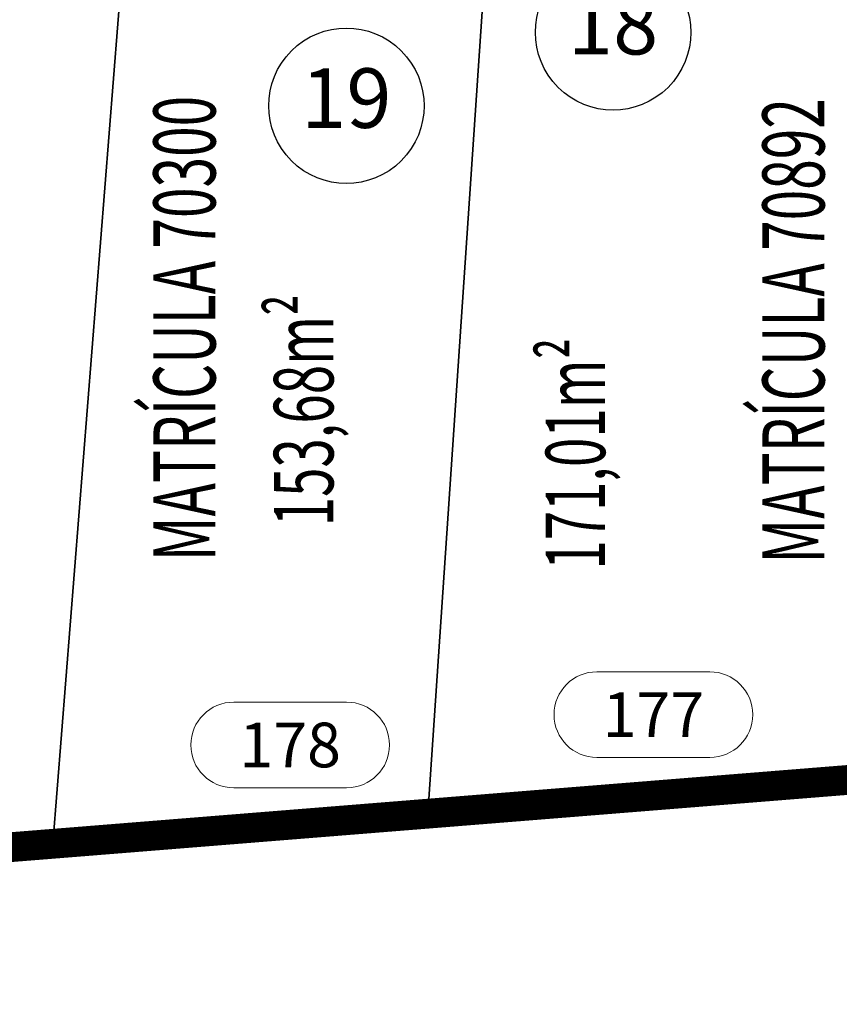
# Model space of a CAD drawing. Extents: x 279399 to 290253, y 1667396 to 1680017.
# Drawn here: x 289022 to 289039, y 1678339 to 1678359 of the extents above; entities that cross this region are included whole.
import ezdxf
from ezdxf.enums import TextEntityAlignment as Align

# ---------------------------------------------------------------- set-up
doc = ezdxf.new("R2010")
doc.units = 0
doc.header["$LTSCALE"] = 2
doc.linetypes.add('DASHDOT', pattern=[1, 0.5, -0.25, 0, -0.25])
doc.layers.add('P-Lote-NTOPO', color=7, linetype='Continuous', lineweight=15)
doc.layers.add('PUR_Area', color=1, linetype='Continuous', lineweight=13)
for name, color, linetype in [('PerimetroQUADRA', 5, 'Continuous'), ('PerimetroREURB', 40, 'DASHDOT'), ('PURF_LotesIDENTIF', 2, 'Continuous'), ('T-LOTE-POLIGONO', 2, 'Continuous')]:
    doc.layers.add(name, color=color, linetype=linetype)
doc.styles.add('NUMLOTE', font='arial.ttf')
doc.styles.add('ROMANS', font='romans.shx')

# ---------------------------------------------------------------- blocks, each defined once
blk = doc.blocks.new('PURLOTE')
blk.add_ellipse((0, 0), major_axis=(-1.383801594008835, 1.383801594008835), ratio=0.999999999822736, start_param=3.926990817075874, end_param=10.21017612425546)
at = {"style": 'NUMLOTE'}
blk.add_attdef('NUMLOTE', text='', height=2, dxfattribs=at).set_placement((0, 0), align=Align.MIDDLE)
blk = doc.blocks.new('NUMLOTE (2)')
at = {"layer": 'P-Lote-NTOPO'}
blk.add_lwpolyline([(-0.6323052753155578, -0.4796214188267394, -1), (-0.6323052753155578, 0.4796214188267395), (0.6323052753155565, 0.4796214188267395, -1), (0.6323052753155565, -0.479621418826742)], format="xyb", close=True, dxfattribs=at)
at = {"layer": 'P-Lote-NTOPO', "style": 'ROMANS'}
blk.add_attdef('000', text='', height=0.75, dxfattribs=at).set_placement((0, 0), align=Align.MIDDLE)

msp = doc.modelspace()

# ---------------------------------------------------------------- linework, layer by layer
at = {"layer": 'PerimetroQUADRA', "const_width": 0.3, "flags": 128}
msp.add_lwpolyline([(288946.569533512, 1678296.164411221), (288960.3559237612, 1678298.254641245), (288966.0523, 1678299.1183), (288963.4571858058, 1678309.846325567), (288978.2795777264, 1678310.41702041), (288998.5819827434, 1678311.637833218), (289004.7594942925, 1678311.527344636), (289004.7166341551, 1678315.53701198), (289019.4483725895, 1678316.955967548), (289019.139964163, 1678334.073181646), (289018.9942926131, 1678342.158210757), (289022.8094474927, 1678342.464621995), (289030.3677686654, 1678343.071662764), (289038.9334414516, 1678343.759608204), (289046.798398269, 1678344.391276179), (289053.9371859011, 1678344.964622432), (289061.712512826, 1678345.589091851)], dxfattribs=at)
at = {"layer": 'PerimetroREURB', "ltscale": 2.5, "const_width": 0.6, "flags": 128}
msp.add_lwpolyline([(288786.2737690274, 1678443.233716913), (288782.6497296656, 1678443.577515083), (288781.8508171396, 1678435.18912129), (288779.0924774862, 1678435.469362811), (288778.54568834, 1678430.087468744), (288781.7491972627, 1678429.761998958), (288781.2640230071, 1678424.273401146), (288787.4215620798, 1678423.729094651), (288786.923538886, 1678418.154326867), (288791.1978716684, 1678417.748582297), (288790.4048616435, 1678409.394585745), (288782.5713656944, 1678410.189969267), (288781.9686910377, 1678404.490531412), (288788.5286458414, 1678403.773012011), (288788.0206462475, 1678398.333292237), (288776.2281149675, 1678399.503196409), (288775.8534351477, 1678393.97766071), (288785.6238079739, 1678393.216204974), (288783.6508558064, 1678375.373676255), (288773.1969399754, 1678377.322195205), (288772.1866896313, 1678366.323488519), (288773.0282019493, 1678366.246194149), (288772.3986905435, 1678357.770725536), (288781.2055999999, 1678357.111199998), (288780.6227597088, 1678351.688371105), (288771.892775781, 1678352.525198817), (288771.4783031552, 1678347.027532469), (288778.9558092419, 1678346.463798443), (288778.3874322769, 1678340.779966437), (288774.9362126703, 1678341.038887311), (288774.437445691, 1678332.796264016), (288770.354640575, 1678333.043196915), (288769.866405325, 1678327.32092289), (288779.1974118363, 1678326.629806381), (288778.8395950149, 1678321.601137662), (288777.466739551, 1678321.698823711), (288771.6869712973, 1678321.907306177), (288771.332514666, 1678316.465434742), (288778.5938464426, 1678315.937237649), (288777.9843704175, 1678307.061329263), (288774.6724446065, 1678307.348372723), (288773.9279298617, 1678298.758113934), (288776.06460938, 1678298.561532474), (288775.0200472539, 1678287.128081374), (288775.2676999997, 1678287.102499998), (288775.0372503442, 1678284.840966705), (288778.9355734173, 1678282.396848731), (288778.0210486396, 1678272.734290228), (288789.0094999999, 1678271.7808), (288789.548356625, 1678278.045320815), (288798.4500999349, 1678276.962499999), (288821.8891306106, 1678273.921214501), (288820.8061000003, 1678265.526200002), (288818.3352, 1678249.599), (288843.7589, 1678243.4982), (288852.2438, 1678262.7817), (288861.7828314627, 1678263.520589421), (288882.7153346745, 1678264.503158168), (288891.4260142915, 1678263.776835704), (288897.5456235727, 1678256.772070643), (288897.7675897773, 1678254.404847892), (288898.5706738585, 1678250.583130818), (288899.1823833754, 1678244.061757388), (288900.7537872511, 1678243.227022675), (288901.2114020039, 1678238.348437968), (288924.9253622577, 1678241.114566373), (288925.911418154, 1678228.762215577), (288931.4892, 1678229.6437), (288952.1143778945, 1678232.903198755), (288950.0273000004, 1678244.611199994), (288947.5914165444, 1678263.532227588), (288929.7382999998, 1678261.028499998), (288929.5922999998, 1678293.590399997), (288966.0522999997, 1678299.118299997), (288963.4571858057, 1678309.846325565), (288978.2795777147, 1678310.417020407), (288998.5819827379, 1678311.637833216), (289004.7594942924, 1678311.527344633), (289004.716634155, 1678315.537011978), (289019.4483725894, 1678316.955967546), (289018.9942926129, 1678342.158210754), (289061.7125128258, 1678345.589091849), (289061.9629970269, 1678317.400609579), (289072.4070949855, 1678317.44230847), (289072.2601312432, 1678310.218940238), (289095.9272999914, 1678313.777399998), (289106.2205920752, 1678314.920006173), (289132.0701999998, 1678312.806199998), (289135.6111409712, 1678358.226738198), (289136.5036240768, 1678369.674842902), (289150.5301533411, 1678549.596652791), (289151.4528258519, 1678561.43200457), (289149.9504845637, 1678561.547483264), (289127.1412000184, 1678591.064699967), (289105.2115999998, 1678618.334899998), (289107.1534999995, 1678636.128199997), (289108.3720999999, 1678645.982799998), (289123.7644, 1678645.4128), (289136.7526345887, 1678645.083130819), (289136.3093879604, 1678639.323867014), (289156.8905800229, 1678638.799780963), (289158.3462686547, 1678663.590920782), (289159.0628000005, 1678674.680000016), (289160.7205927513, 1678698.71085142), (289156.9891725281, 1678698.782084385), (289131.9649654328, 1678699.322977138), (289125.5236743633, 1678699.547557937), (289122.2487654267, 1678699.661577137), (289117.2666654117, 1678699.701777139), (289109.1223256224, 1678699.898063424), (289108.4837320147, 1678698.973380431), (289100.1408654255, 1678699.050977138), (289079.4641652245, 1678700.461377146), (289071.192765385, 1678700.974977138), (289055.4042654447, 1678702.232877135), (289052.6339627494, 1678702.433883054), (289045.5582654243, 1678702.947277137), (289034.0512654171, 1678703.41817714), (289028.5278085452, 1678703.748020898), (289027.4668654185, 1678703.81137714), (289027.272965419, 1678702.659377137), (289019.4817386722, 1678703.989606792), (289015.5572887426, 1678704.206389302), (289008.9714216712, 1678704.226394179), (289008.8587821266, 1678704.224023798), (289004.2219034384, 1678704.126445634), (288994.4620898617, 1678704.965510635), (288994.4405918922, 1678704.756010428), (288986.3173863285, 1678705.332231663), (288979.5580827961, 1678705.695166121), (288960.00676894, 1678707.123776547), (288940.400159098, 1678708.124686448), (288935.2117125951, 1678708.414596629), (288914.2781623117, 1678709.584281899), (288893.9071340039, 1678710.722535631), (288886.4479291803, 1678711.217163303), (288865.6766168997, 1678712.489461896), (288845.185004862, 1678713.743063206), (288838.835773969, 1678714.116020444), (288815.0915645272, 1678715.536574676), (288806.243804838, 1678715.911517778), (288804.9236, 1678706.7931), (288804.1396000001, 1678706.4066), (288804.1664999999, 1678701.732799999), (288805.351600001, 1678701.7774), (288813.575407572, 1678700.500622454), (288812.9770000001, 1678692.8076), (288811.9889588587, 1678687.116784361), (288807.9162000022, 1678686.8203), (288803.3697060107, 1678687.377494631), (288802.7083000002, 1678682.087500002), (288802.3140278472, 1678676.588540791), (288801.6115999999, 1678676.6192), (288801.0097543821, 1678667.372465847), (288805.6741559851, 1678667.238787825), (288804.9149898082, 1678656.291823199), (288810.6838999999, 1678655.544599998), (288809.7150993157, 1678648.610574431), (288807.3395616938, 1678648.769470179), (288806.8499756569, 1678640.330431746), (288809.818384825, 1678640.158524499), (288809.7478172328, 1678639.13421696), (288810.2009861978, 1678639.071398214), (288807.9283348856, 1678622.676689458), (288807.4107116576, 1678622.747923654), (288807.3381999998, 1678622.258499998), (288796.6355050878, 1678623.697178091), (288792.2964999998, 1678579.405999998), (288803.6566999998, 1678577.430399997), (288802.4349100163, 1678564.279333259), (288791.2007467609, 1678565.148828478), (288790.7614284974, 1678559.780978711), (288798.843843726, 1678559.155420648), (288798.4131731841, 1678553.591016068), (288789.9732184214, 1678554.244246766), (288789.5645308367, 1678548.730363514), (288795.3207104856, 1678548.303716983), (288794.2892266125, 1678534.387263769), (288797.6783116916, 1678534.165784482), (288797.0821839769, 1678528.095936359), (288799.0491915665, 1678527.838132782), (288796.8856124142, 1678513.689841019), (288791.7789999998, 1678514.385799997), (288791.0713777615, 1678504.49223803), (288794.1504169389, 1678504.12020793), (288793.724369068, 1678498.308299151), (288786.4722233035, 1678498.839925056), (288786.0049081593, 1678493.558722688), (288784.4014139019, 1678493.700610291), (288783.6317066517, 1678485.002026892), (288793.1763023581, 1678484.157458968), (288792.7026346743, 1678478.804465545), (288794.652378535, 1678478.631939524), (288794.1357899341, 1678473.183196429), (288782.5701649199, 1678474.279719048), (288781.9082604671, 1678468.855287107), (288782.1810158573, 1678468.836163843), (288781.595055253, 1678460.37244994), (288788.4982994222, 1678459.739228326), (288787.35566661, 1678448.619463566), (288786.8309325499, 1678448.678166978), (288786.2737690274, 1678443.233716913)], dxfattribs=at)
at = {"layer": 'T-LOTE-POLIGONO'}
for points in [[(289022.8094474927, 1678342.464621995), (289018.994292613, 1678342.15821076), (289016.1858416255, 1678341.93265217), (289016.1193000001, 1678343.1966), (289017.17815086, 1678353.450552578), (289017.4469463082, 1678364.670490164), (289024.5602, 1678364.4919)], [(289030.3677686654, 1678343.071662764), (289022.8094474927, 1678342.464621995), (289024.5602, 1678364.4919), (289031.7894425135, 1678364.087818279)], [(289038.9334414516, 1678343.759608204), (289030.3677686654, 1678343.071662764), (289031.7894425135, 1678364.087818279), (289036.7774, 1678363.5339), (289039.8052, 1678363.5316)]]:
    msp.add_lwpolyline(points, close=True, dxfattribs=at)

# ---------------------------------------------------------------- block references
at = {"layer": 'P-Lote-NTOPO'}
ref = msp.add_blockref('NUMLOTE (2)', (289034.9109726176, 1678345.066384486), dxfattribs=dict(at, xscale=1.8, yscale=1.8))
ref.add_attrib('NLOTE', '177', dxfattribs={"height": 0.9, "style": 'ROMANS'}).set_placement((289034.9109726176, 1678345.066384486), align=Align.MIDDLE_CENTER)
ref = msp.add_blockref('NUMLOTE (2)', (289027.5935182848, 1678344.455333384), dxfattribs=dict(at, xscale=1.8, yscale=1.8))
ref.add_attrib('NLOTE', '178', dxfattribs={"height": 0.9, "style": 'ROMANS'}).set_placement((289027.5935182848, 1678344.455333384), align=Align.MIDDLE_CENTER)
at = {"layer": 'PURF_LotesIDENTIF'}
ref = msp.add_blockref('PURLOTE', (289034.0993190828, 1678358.809076975), dxfattribs=dict(at, xscale=0.8, yscale=0.8))
ref.add_attrib('NUMLOTE', '18', dxfattribs={"layer": '0', "height": 1.2, "style": 'ROMANS'}).set_placement((289034.0993190828, 1678358.809076975), align=Align.MIDDLE)
ref = msp.add_blockref('PURLOTE', (289028.7259216482, 1678357.329945466), dxfattribs=dict(at, xscale=0.8, yscale=0.8))
ref.add_attrib('NUMLOTE', '19', dxfattribs={"layer": '0', "height": 1.2, "style": 'ROMANS'}).set_placement((289028.7259216482, 1678357.329945466), align=Align.MIDDLE)

# ---------------------------------------------------------------- texts
at = {"layer": 'PUR_Area', "style": 'ROMANS', "width": 0.65}
for s, height, p in [('MATRÍCULA 70300', 1.25, (289025.4637832033, 1678352.844402611)), ('MATRÍCULA 70892', 1.25, (289037.7333784098, 1678352.797708201)), ('153,68m²', 1.2, (289027.8647980355, 1678351.197790376)), ('171,01m²', 1.2, (289033.339643036, 1678350.323259055))]:
    msp.add_text(s, height=height, rotation=90, dxfattribs=at).set_placement(p, align=Align.MIDDLE_CENTER)

doc.saveas('drawing.dxf')
